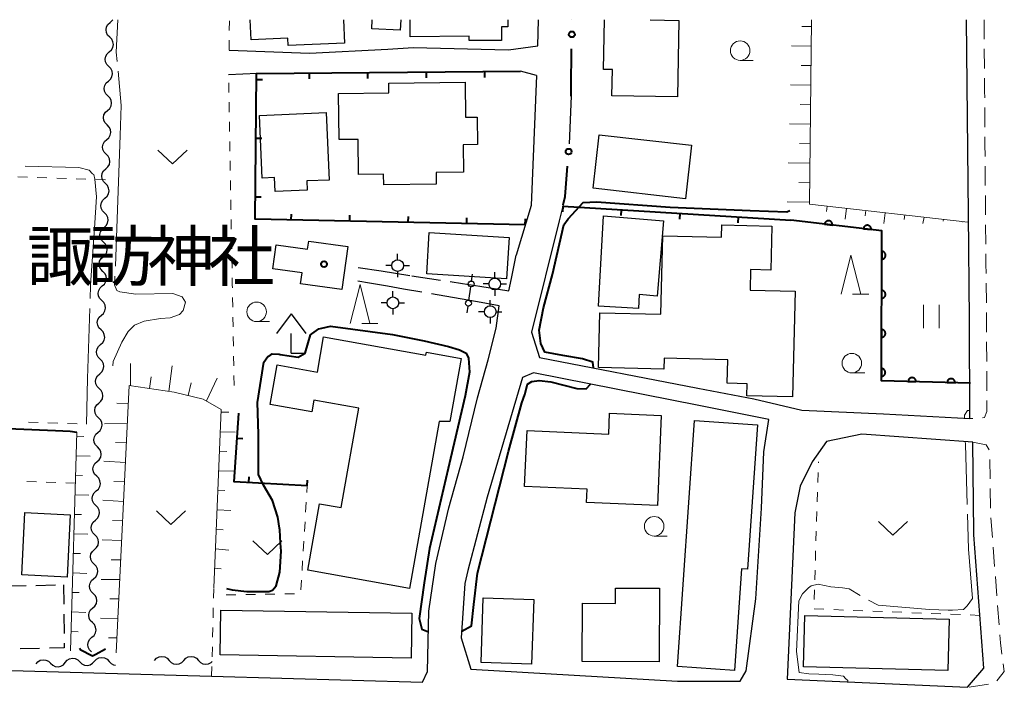
# Model space of a CAD drawing. Units: metres. Extents: x -70000 to -68000, y 33000 to 34500.
# Drawn here: x -69873 to -69746, y 34415 to 34500 of the extents above; entities that cross this region are included whole.
import ezdxf

# ---------------------------------------------------------------- set-up
doc = ezdxf.new("R2010")
doc.units = ezdxf.units.M
for name, color, linetype, lineweight in [('210100_道路縁(街区線)', 7, 'Continuous', 30), ('210600_庭園路等', 7, 'Continuous', 30), ('221300_歩道', 7, 'Continuous', 30), ('300100_普通建物', 7, 'Continuous', 30), ('300300_普通無壁舎', 7, 'Continuous', 30), ('420400_路傍祠', 7, 'Continuous', 30), ('420500_灯ろう', 7, 'Continuous', 30), ('420700_鳥居', 7, 'Continuous', 30), ('510200_細流', 7, 'Continuous', 30), ('610111_人工斜面(上)', 7, 'Continuous', 30), ('610199_人工斜面(ヒゲ)', 7, 'Continuous', 30), ('611100_コンクリート被覆(直落)', 7, 'Continuous', 30), ('613000_さく(未分類)', 7, 'Continuous', 30), ('614000_へい（未分類）', 7, 'Continuous', 40), ('630100_植生界', 7, 'Continuous', 30), ('631100_田', 7, 'Continuous', 13), ('631300_畑', 7, 'Continuous', 13), ('633100_広葉樹林', 7, 'Continuous', 13), ('633200_針葉樹林', 7, 'Continuous', 13), ('710100_等高線(計曲線)', 7, 'Continuous', 40), ('710300_等高線(補助曲線)', 7, 'Continuous', 13), ('813100_(注記)建物の名称', 7, 'Continuous', 40), ('819900_指示点', 7, 'Continuous', 40)]:
    doc.layers.add(name, color=color, linetype=linetype, lineweight=lineweight)
doc.styles.add('Style-Kanji', font='MS Gothic.ttf')

msp = doc.modelspace()

# ---------------------------------------------------------------- linework, layer by layer
at = {"layer": '210100_道路縁(街区線)', "linetype": 'Continuous', "lineweight": 30, "flags": 128}
for points in [[(-69933.86, 34500), (-69935.96, 34420.8), (-69935.52, 34418.43), (-69847.98, 34415.93), (-69820.96, 34415.16), (-69820.32, 34416.56), (-69820.14, 34424.25), (-69819.24, 34430.37), (-69817.58, 34437.51), (-69815.74, 34444.05), (-69813.91, 34451.58), (-69812.56, 34456.46), (-69811.5, 34460.49)], [(-69845.75, 34496.12), (-69835.43, 34495.71), (-69825.38, 34496.21), (-69822.15, 34496.44), (-69809.92, 34496.13), (-69806.19, 34496.64), (-69806.09, 34500)], [(-69785.66, 34452.82), (-69778.51, 34451.44), (-69772.32, 34450.02), (-69761.89, 34449.54), (-69750.81, 34448.92), (-69750.87, 34461.63), (-69751, 34475.1), (-69751.25, 34500)], [(-69806.35, 34492.87), (-69808.39, 34493.39), (-69842.16, 34493.12), (-69845.8, 34492.94)], [(-69806.35, 34492.87), (-69807.05, 34476.2), (-69808.94, 34469.85)], [(-69801.91, 34490.22), (-69802.15, 34484.11)], [(-69802.94, 34476.28), (-69803.43, 34474.23), (-69806.99, 34460.01), (-69805.95, 34456.76), (-69785.66, 34452.82)], [(-69809.56, 34466.85), (-69808.94, 34469.85)], [(-69809.88, 34465.3), (-69809.56, 34466.85)], [(-69811.5, 34460.49), (-69811.15, 34463.38)], [(-69785.56, 34450.6), (-69806.72, 34454.77), (-69808.14, 34454.19), (-69812.66, 34438.85), (-69815.14, 34429.49), (-69815.55, 34427.81), (-69815.98, 34420.85), (-69814.78, 34416.84), (-69788.29, 34415.29), (-69780.24, 34415.29), (-69779.47, 34416.61), (-69778.25, 34425.85), (-69777.53, 34437.45), (-69777.2, 34444.66), (-69776.58, 34448.83)], [(-69776.58, 34448.83), (-69785.56, 34450.6)], [(-69750.44, 34445.91), (-69764.66, 34446.92), (-69769.16, 34445.99), (-69771.03, 34443.39), (-69772.56, 34440.27), (-69773.25, 34436.85), (-69774.23, 34415.58), (-69751.12, 34414.52), (-69749.02, 34416.98), (-69750.28, 34434.02), (-69750.29, 34434.34)], [(-69750.29, 34434.34), (-69750.44, 34445.91)]]:
    msp.add_lwpolyline(points, dxfattribs=at)
at = {"layer": '210600_庭園路等', "linetype": 'Continuous', "lineweight": 30}
for p, q in [((-69829.2, 34468.28), (-69826.27, 34467.83)), ((-69826.27, 34467.83), (-69822.564, 34467.255)), ((-69822.34, 34467.22), (-69818.634, 34466.65)), ((-69827.76, 34466.28), (-69829.24, 34466.53)), ((-69825.46, 34465.87), (-69827.76, 34466.28)), ((-69823.39, 34465.51), (-69825.46, 34465.87)), ((-69821.047, 34465.104), (-69823.39, 34465.51)), ((-69817.398, 34466.46), (-69815.84, 34466.22)), ((-69815.84, 34466.22), (-69813.61, 34465.87)), ((-69813.61, 34465.87), (-69809.903, 34465.304)), ((-69816.12, 34464.25), (-69819.815, 34464.89)), ((-69813.91, 34463.86), (-69816.12, 34464.25)), ((-69811.15, 34463.38), (-69813.91, 34463.86))]:
    msp.add_line(p, q, dxfattribs=at)
at = {"layer": '221300_歩道', "linetype": 'Continuous', "lineweight": 13}
for p, q in [((-69748.98, 34500), (-69748.961, 34497.5)), ((-69748.951, 34496.25), (-69748.932, 34493.75)), ((-69748.898, 34488.75), (-69748.883, 34486.25)), ((-69748.848, 34481.25), (-69748.829, 34478.751)), ((-69748.787, 34473.751), (-69748.763, 34471.251)), ((-69748.713, 34466.251), (-69748.686, 34463.751)), ((-69748.658, 34458.751), (-69748.647, 34456.251)), ((-69748.642, 34455.001), (-69748.631, 34452.501)), ((-69750.422, 34448.947), (-69750.81, 34448.92)), ((-69748.262, 34443.703), (-69748.223, 34441.203)), ((-69748.203, 34439.953), (-69748.163, 34437.453)), ((-69748.118, 34436.205), (-69747.924, 34433.712)), ((-69747.826, 34432.466), (-69747.632, 34429.974)), ((-69747.536, 34428.727), (-69747.345, 34426.235)), ((-69747.25, 34424.988), (-69747.06, 34422.496)), ((-69748.409, 34414.913), (-69750.883, 34414.554))]:
    msp.add_line(p, q, dxfattribs=at)
at = {"layer": '221300_歩道', "linetype": 'Continuous', "lineweight": 13, "flags": 128}
for points in [[(-69748.923, 34492.5), (-69748.91, 34490.86), (-69748.905, 34490)], [(-69748.875, 34485), (-69748.87, 34484.08), (-69748.858, 34482.5)], [(-69748.819, 34477.501), (-69748.81, 34476.29), (-69748.798, 34475.001)], [(-69748.752, 34470.001), (-69748.74, 34468.71), (-69748.727, 34467.501)], [(-69748.676, 34462.501), (-69748.67, 34461.65), (-69748.663, 34460.001)], [(-69748.626, 34451.251), (-69748.62, 34449.83), (-69748.94, 34449.05), (-69749.175, 34449.034)], [(-69750.44, 34445.91), (-69748.7, 34445.57), (-69748.345, 34444.936)], [(-69746.967, 34421.249), (-69746.89, 34420.22), (-69746.693, 34418.765)], [(-69746.525, 34417.527), (-69746.39, 34416.53), (-69747.16, 34415.58), (-69747.33, 34415.368)]]:
    msp.add_lwpolyline(points, dxfattribs=at)
at = {"layer": '300100_普通建物', "linetype": 'Continuous', "lineweight": 30, "flags": 128}
for points in [[(-69831.07, 34500), (-69830.95, 34496.99), (-69838.16, 34496.71), (-69838.2, 34497.62), (-69842.93, 34497.43), (-69843.03, 34500)], [(-69823.74, 34500), (-69823.81, 34498.64), (-69827.45, 34498.82), (-69827.39, 34500)], [(-69810.04, 34500), (-69810.03, 34499.08), (-69810.83, 34499.07), (-69810.81, 34497.35), (-69814.97, 34497.32), (-69814.98, 34497.88), (-69822.52, 34497.82), (-69822.54, 34500)], [(-69791.78, 34500), (-69791.78, 34499.98), (-69788.11, 34499.91), (-69788.28, 34490.13), (-69796.68, 34490.27), (-69796.62, 34493.62), (-69797.75, 34493.64), (-69797.64, 34500)]]:
    msp.add_lwpolyline(points, dxfattribs=at)
for points in [[(-69831.71, 34490.55), (-69825.28, 34490.63), (-69825.29, 34491.89), (-69815.5, 34492.01), (-69815.44, 34487.5), (-69813.95, 34487.52), (-69813.9, 34484.03), (-69815.74, 34484), (-69815.69, 34480.5), (-69819.22, 34480.45), (-69819.2, 34478.94), (-69825.93, 34478.86), (-69825.95, 34480.24), (-69829.15, 34480.2), (-69829.21, 34484.68), (-69831.63, 34484.65)], [(-69841.86, 34487.75), (-69833.29, 34488.12), (-69832.92, 34479.47), (-69835.79, 34479.35), (-69835.74, 34478.18), (-69839.85, 34478.01), (-69839.92, 34479.8), (-69841.52, 34479.73)], [(-69797.76, 34474.87), (-69790.09, 34474.26), (-69790.88, 34464.58), (-69793.19, 34464.8), (-69793.29, 34463.04), (-69798.42, 34463.34)], [(-69798.42, 34455.45), (-69798.24, 34462.48), (-69790.42, 34462.28), (-69790.16, 34472.33), (-69782.62, 34472.14), (-69782.58, 34473.73), (-69776.18, 34473.56), (-69776.32, 34467.94), (-69778.9, 34468.01), (-69778.96, 34465.38), (-69773.18, 34465.23), (-69773.52, 34451.7), (-69779.38, 34451.85), (-69779.34, 34453.39), (-69781.9, 34453.45), (-69781.82, 34456.46), (-69789.99, 34456.66), (-69790.03, 34455.24)], [(-69839.69, 34471.18), (-69835.68, 34470.61), (-69835.54, 34471.65), (-69830.51, 34470.95), (-69831.28, 34465.45), (-69836.58, 34466.19), (-69836.39, 34467.57), (-69840.13, 34468.09)], [(-69818.8, 34448.55), (-69822.62, 34427.16), (-69835.67, 34429.51), (-69834.15, 34438.03), (-69831.38, 34437.54), (-69829.11, 34450.24), (-69834.89, 34451.28), (-69835.15, 34449.8), (-69840.48, 34450.75), (-69839.58, 34455.81), (-69834.43, 34454.89), (-69833.63, 34459.39), (-69820.51, 34457.04), (-69820.44, 34457.44), (-69816, 34456.64), (-69817.45, 34448.54)], [(-69807.87, 34440.24), (-69807.56, 34447.4), (-69797.09, 34446.95), (-69796.98, 34449.6), (-69790.36, 34449.32), (-69790.85, 34437.79), (-69799.92, 34438.18), (-69799.85, 34439.89)], [(-69788.26, 34417.18), (-69786.09, 34448.68), (-69778.01, 34448.12), (-69779.29, 34429.64), (-69780.09, 34429.7), (-69780.99, 34416.67)], [(-69790.64, 34417.76), (-69800.49, 34417.82), (-69800.44, 34425.28), (-69796.21, 34425.26), (-69796.2, 34427.23), (-69790.59, 34427.2)]]:
    msp.add_lwpolyline(points, close=True, dxfattribs=at)
at = {"layer": '300100_普通建物', "linetype": 'Continuous', "lineweight": 30}
for points in [[(-69798.3, 34485.27), (-69786.48, 34483.92), (-69787.26, 34477.06), (-69799.08, 34478.42)], [(-69820.1, 34472.74), (-69809.86, 34472.13), (-69810.17, 34466.84), (-69820.42, 34467.46)], [(-69866.11, 34436.59), (-69866.5, 34428.64), (-69872.3, 34428.93), (-69871.91, 34436.88)], [(-69813.17, 34425.96), (-69806.7, 34425.75), (-69806.97, 34417.47), (-69813.44, 34417.69)], [(-69846.81, 34424.41), (-69822.33, 34423.99), (-69822.42, 34418.27), (-69846.9, 34418.68)], [(-69753.63, 34416.67), (-69772.13, 34417.12), (-69771.97, 34423.71), (-69753.46, 34423.26)]]:
    msp.add_3dface(points, dxfattribs=at)
at = {"layer": '300300_普通無壁舎', "linetype": 'Continuous', "lineweight": 30}
for p, q in [((-69870.503, 34427.572), (-69868.003, 34427.627)), ((-69866.98, 34427.65), (-69866.943, 34425.15)), ((-69866.924, 34423.9), (-69866.887, 34421.401)), ((-69870.028, 34419.491), (-69872.527, 34419.429))]:
    msp.add_line(p, q, dxfattribs=at)
at = {"layer": '300300_普通無壁舎', "linetype": 'Continuous', "lineweight": 30, "flags": 128}
for points in [[(-69873.794, 34427), (-69873.75, 34427.5), (-69871.753, 34427.544)], [(-69866.869, 34420.151), (-69866.86, 34419.57), (-69868.779, 34419.522)]]:
    msp.add_lwpolyline(points, dxfattribs=at)
at = {"layer": '420400_路傍祠', "linetype": 'Continuous', "lineweight": 30}
for p, q in [((-69837.78, 34462.32), (-69839.656, 34459.82)), ((-69837.78, 34462.32), (-69835.906, 34459.82)), ((-69837.78, 34457.32), (-69836.03, 34457.32))]:
    msp.add_line(p, q, dxfattribs=at)
at = {"layer": '420400_路傍祠', "linetype": 'Continuous', "lineweight": 30, "flags": 128}
msp.add_lwpolyline([(-69837.78, 34457.32), (-69837.78, 34459.82)], dxfattribs=at)
at = {"layer": '420500_灯ろう', "linetype": 'Continuous', "lineweight": 30}
for p, q in [((-69824.14, 34469.27), (-69824.14, 34470.02)), ((-69824.89, 34468.52), (-69825.64, 34468.52)), ((-69823.39, 34468.52), (-69822.64, 34468.52)), ((-69824.14, 34467.77), (-69824.14, 34467.02)), ((-69811.69, 34466.91), (-69811.69, 34467.66)), ((-69812.44, 34466.16), (-69813.19, 34466.16)), ((-69811.69, 34465.41), (-69811.69, 34464.66)), ((-69810.94, 34466.16), (-69810.19, 34466.16)), ((-69824.75, 34464.5), (-69824.75, 34465.25)), ((-69812.27, 34463.36), (-69812.27, 34464.11)), ((-69825.5, 34463.75), (-69826.25, 34463.75)), ((-69824.75, 34463), (-69824.75, 34462.25)), ((-69824, 34463.75), (-69823.25, 34463.75)), ((-69813.02, 34462.61), (-69813.77, 34462.61)), ((-69812.27, 34461.86), (-69812.27, 34461.11)), ((-69811.52, 34462.61), (-69810.77, 34462.61))]:
    msp.add_line(p, q, dxfattribs=at)
for centre in [(-69824.14, 34468.52), (-69811.69, 34466.16), (-69824.75, 34463.75), (-69812.27, 34462.61)]:
    msp.add_circle(centre, 0.75, dxfattribs=at)
at = {"layer": '420700_鳥居', "linetype": 'Continuous', "lineweight": 30}
msp.add_line((-69815.015, 34464.064), (-69814.765, 34465.796), dxfattribs=at)
at = {"layer": '420700_鳥居', "linetype": 'Continuous', "lineweight": 30, "flags": 128}
for points in [[(-69814.66, 34466.539), (-69814.535, 34467.405)], [(-69815.245, 34462.455), (-69815.12, 34463.321)]]:
    msp.add_lwpolyline(points, dxfattribs=at)
at = {"layer": '420700_鳥居', "linetype": 'Continuous', "lineweight": 30}
for centre in [(-69814.712, 34466.167), (-69815.068, 34463.693)]:
    msp.add_circle(centre, 0.375, dxfattribs=at)
at = {"layer": '510200_細流', "linetype": 'Continuous', "lineweight": 30, "flags": 128}
for points in [[(-69861.046, 34497.765), (-69861.307, 34498.024), (-69861.469, 34498.353), (-69861.518, 34498.718), (-69861.447, 34499.078), (-69861.266, 34499.397), (-69860.991, 34499.64)], [(-69860.991, 34499.64), (-69860.715, 34499.883), (-69860.654, 34499.99)], [(-69861.102, 34495.891), (-69860.826, 34496.134), (-69860.645, 34496.453), (-69860.574, 34496.813), (-69860.623, 34497.178), (-69860.786, 34497.507), (-69861.046, 34497.765)], [(-69861.157, 34494.017), (-69861.417, 34494.276), (-69861.58, 34494.605), (-69861.629, 34494.969), (-69861.558, 34495.329), (-69861.377, 34495.648), (-69861.102, 34495.891)], [(-69861.212, 34492.143), (-69860.937, 34492.386), (-69860.756, 34492.705), (-69860.685, 34493.065), (-69860.734, 34493.429), (-69860.896, 34493.758), (-69861.157, 34494.017)], [(-69861.268, 34490.269), (-69861.528, 34490.527), (-69861.691, 34490.856), (-69861.74, 34491.221), (-69861.669, 34491.581), (-69861.488, 34491.9), (-69861.212, 34492.143)], [(-69861.323, 34488.395), (-69861.048, 34488.637), (-69860.866, 34488.956), (-69860.796, 34489.316), (-69860.845, 34489.681), (-69861.007, 34490.01), (-69861.268, 34490.269)], [(-69861.379, 34486.52), (-69861.639, 34486.779), (-69861.801, 34487.108), (-69861.851, 34487.473), (-69861.78, 34487.833), (-69861.599, 34488.152), (-69861.323, 34488.395)], [(-69861.434, 34484.646), (-69861.159, 34484.889), (-69860.977, 34485.208), (-69860.907, 34485.568), (-69860.956, 34485.933), (-69861.118, 34486.262), (-69861.379, 34486.52)], [(-69861.49, 34482.772), (-69861.75, 34483.031), (-69861.912, 34483.36), (-69861.962, 34483.724), (-69861.891, 34484.084), (-69861.709, 34484.403), (-69861.434, 34484.646)], [(-69861.545, 34480.898), (-69861.27, 34481.141), (-69861.088, 34481.46), (-69861.018, 34481.82), (-69861.067, 34482.184), (-69861.229, 34482.513), (-69861.49, 34482.772)], [(-69861.6, 34479.024), (-69861.861, 34479.282), (-69862.023, 34479.611), (-69862.072, 34479.976), (-69862.002, 34480.336), (-69861.82, 34480.655), (-69861.545, 34480.898)], [(-69861.656, 34477.149), (-69861.381, 34477.392), (-69861.199, 34477.711), (-69861.128, 34478.071), (-69861.178, 34478.436), (-69861.34, 34478.765), (-69861.6, 34479.024)], [(-69861.711, 34475.275), (-69861.972, 34475.534), (-69862.134, 34475.863), (-69862.183, 34476.228), (-69862.113, 34476.588), (-69861.931, 34476.906), (-69861.656, 34477.149)], [(-69861.767, 34473.401), (-69861.491, 34473.644), (-69861.31, 34473.963), (-69861.239, 34474.323), (-69861.288, 34474.687), (-69861.451, 34475.016), (-69861.711, 34475.275)], [(-69861.824, 34471.527), (-69862.084, 34471.786), (-69862.246, 34472.115), (-69862.295, 34472.48), (-69862.224, 34472.84), (-69862.042, 34473.158), (-69861.767, 34473.401)], [(-69861.88, 34469.653), (-69861.605, 34469.896), (-69861.423, 34470.214), (-69861.352, 34470.574), (-69861.401, 34470.939), (-69861.563, 34471.268), (-69861.824, 34471.527)], [(-69861.937, 34467.779), (-69862.198, 34468.038), (-69862.36, 34468.367), (-69862.409, 34468.731), (-69862.338, 34469.091), (-69862.156, 34469.41), (-69861.88, 34469.653)], [(-69861.994, 34465.905), (-69861.719, 34466.147), (-69861.537, 34466.466), (-69861.467, 34466.826), (-69861.516, 34467.191), (-69861.678, 34467.52), (-69861.939, 34467.779)], [(-69862.049, 34464.03), (-69862.31, 34464.289), (-69862.472, 34464.618), (-69862.521, 34464.983), (-69862.451, 34465.343), (-69862.269, 34465.662), (-69861.994, 34465.905)], [(-69862.105, 34462.156), (-69861.83, 34462.399), (-69861.648, 34462.718), (-69861.577, 34463.078), (-69861.627, 34463.443), (-69861.789, 34463.772), (-69862.049, 34464.03)], [(-69862.16, 34460.282), (-69862.421, 34460.541), (-69862.583, 34460.87), (-69862.632, 34461.234), (-69862.562, 34461.594), (-69862.38, 34461.913), (-69862.105, 34462.156)], [(-69862.216, 34458.408), (-69861.94, 34458.651), (-69861.759, 34458.97), (-69861.688, 34459.33), (-69861.738, 34459.694), (-69861.9, 34460.023), (-69862.16, 34460.282)], [(-69862.271, 34456.534), (-69862.532, 34456.792), (-69862.694, 34457.121), (-69862.743, 34457.486), (-69862.673, 34457.846), (-69862.491, 34458.165), (-69862.216, 34458.408)], [(-69862.327, 34454.659), (-69862.051, 34454.902), (-69861.87, 34455.221), (-69861.799, 34455.581), (-69861.848, 34455.946), (-69862.011, 34456.275), (-69862.271, 34456.534)], [(-69862.382, 34452.785), (-69862.643, 34453.044), (-69862.805, 34453.373), (-69862.854, 34453.738), (-69862.783, 34454.098), (-69862.602, 34454.416), (-69862.327, 34454.659)], [(-69862.438, 34450.911), (-69862.162, 34451.154), (-69861.981, 34451.473), (-69861.91, 34451.833), (-69861.959, 34452.197), (-69862.122, 34452.526), (-69862.382, 34452.785)], [(-69862.493, 34449.037), (-69862.753, 34449.296), (-69862.916, 34449.625), (-69862.965, 34449.989), (-69862.894, 34450.349), (-69862.713, 34450.668), (-69862.438, 34450.911)], [(-69862.548, 34447.163), (-69862.273, 34447.406), (-69862.092, 34447.724), (-69862.021, 34448.085), (-69862.07, 34448.449), (-69862.233, 34448.778), (-69862.493, 34449.037)], [(-69862.604, 34445.289), (-69862.864, 34445.547), (-69863.027, 34445.876), (-69863.076, 34446.241), (-69863.005, 34446.601), (-69862.824, 34446.92), (-69862.548, 34447.163)], [(-69862.659, 34443.414), (-69862.384, 34443.657), (-69862.202, 34443.976), (-69862.132, 34444.336), (-69862.181, 34444.701), (-69862.343, 34445.03), (-69862.604, 34445.289)], [(-69862.715, 34441.54), (-69862.975, 34441.799), (-69863.138, 34442.128), (-69863.187, 34442.493), (-69863.116, 34442.853), (-69862.935, 34443.171), (-69862.659, 34443.414)], [(-69862.77, 34439.666), (-69862.495, 34439.909), (-69862.313, 34440.228), (-69862.243, 34440.588), (-69862.292, 34440.952), (-69862.454, 34441.281), (-69862.715, 34441.54)], [(-69862.826, 34437.792), (-69863.086, 34438.051), (-69863.248, 34438.38), (-69863.298, 34438.744), (-69863.227, 34439.104), (-69863.045, 34439.423), (-69862.77, 34439.666)], [(-69862.881, 34435.918), (-69862.606, 34436.161), (-69862.424, 34436.479), (-69862.354, 34436.839), (-69862.403, 34437.204), (-69862.565, 34437.533), (-69862.826, 34437.792)], [(-69862.936, 34434.043), (-69863.197, 34434.302), (-69863.359, 34434.631), (-69863.409, 34434.996), (-69863.338, 34435.356), (-69863.156, 34435.675), (-69862.881, 34435.918)], [(-69862.992, 34432.169), (-69862.717, 34432.412), (-69862.535, 34432.731), (-69862.464, 34433.091), (-69862.514, 34433.456), (-69862.676, 34433.785), (-69862.936, 34434.043)], [(-69863.047, 34430.295), (-69863.308, 34430.554), (-69863.47, 34430.883), (-69863.519, 34431.247), (-69863.449, 34431.608), (-69863.267, 34431.926), (-69862.992, 34432.169)], [(-69863.103, 34428.421), (-69862.827, 34428.664), (-69862.646, 34428.983), (-69862.575, 34429.343), (-69862.625, 34429.707), (-69862.787, 34430.036), (-69863.047, 34430.295)], [(-69863.158, 34426.547), (-69863.419, 34426.806), (-69863.581, 34427.134), (-69863.63, 34427.499), (-69863.56, 34427.859), (-69863.378, 34428.178), (-69863.103, 34428.421)], [(-69863.214, 34424.673), (-69862.938, 34424.916), (-69862.757, 34425.234), (-69862.686, 34425.594), (-69862.735, 34425.959), (-69862.898, 34426.288), (-69863.158, 34426.547)], [(-69863.269, 34422.798), (-69863.53, 34423.057), (-69863.692, 34423.386), (-69863.741, 34423.751), (-69863.67, 34424.111), (-69863.489, 34424.43), (-69863.214, 34424.673)], [(-69863.325, 34420.924), (-69863.049, 34421.167), (-69862.868, 34421.486), (-69862.797, 34421.846), (-69862.846, 34422.211), (-69863.009, 34422.54), (-69863.269, 34422.798)], [(-69863.38, 34419.05), (-69863.64, 34419.309), (-69863.803, 34419.638), (-69863.852, 34420.002), (-69863.781, 34420.362), (-69863.6, 34420.681), (-69863.325, 34420.924)], [(-69870.49, 34417.51), (-69870.252, 34417.79), (-69869.937, 34417.977), (-69869.577, 34418.055), (-69869.213, 34418.013), (-69868.881, 34417.857), (-69868.617, 34417.601)], [(-69868.617, 34417.601), (-69868.353, 34417.346), (-69868.021, 34417.19), (-69867.657, 34417.148), (-69867.297, 34417.225), (-69866.982, 34417.413), (-69866.744, 34417.693)], [(-69866.744, 34417.693), (-69866.507, 34417.973), (-69866.192, 34418.16), (-69865.832, 34418.238), (-69865.467, 34418.196), (-69865.135, 34418.04), (-69864.872, 34417.784)], [(-69864.872, 34417.784), (-69864.608, 34417.529), (-69864.276, 34417.373), (-69863.911, 34417.33), (-69863.552, 34417.408), (-69863.237, 34417.596), (-69862.999, 34417.875)], [(-69862.999, 34417.868), (-69862.744, 34418.133), (-69862.418, 34418.3), (-69862.054, 34418.355), (-69861.693, 34418.29), (-69861.371, 34418.113), (-69861.124, 34417.842)], [(-69861.124, 34417.842), (-69860.877, 34417.57), (-69860.555, 34417.394), (-69860.287, 34417.345)], [(-69855.3, 34417.97), (-69855.049, 34418.238), (-69854.725, 34418.41), (-69854.362, 34418.47), (-69854, 34418.41), (-69853.676, 34418.238), (-69853.425, 34417.97)], [(-69853.425, 34417.97), (-69853.174, 34417.702), (-69852.85, 34417.53), (-69852.488, 34417.47), (-69852.125, 34417.53), (-69851.801, 34417.702), (-69851.55, 34417.97)], [(-69851.55, 34417.97), (-69851.299, 34418.238), (-69850.975, 34418.41), (-69850.612, 34418.47), (-69850.25, 34418.41), (-69849.926, 34418.238), (-69849.675, 34417.97)], [(-69849.675, 34417.97), (-69849.424, 34417.702), (-69849.1, 34417.53), (-69848.738, 34417.47), (-69848.375, 34417.53), (-69848.051, 34417.702), (-69847.93, 34417.831)]]:
    msp.add_lwpolyline(points, dxfattribs=at)
at = {"layer": '610111_人工斜面(上)', "linetype": 'Continuous', "lineweight": 13, "flags": 128}
for points in [[(-69771.08, 34500), (-69771.36, 34476.4), (-69751.06, 34474.09)], [(-69847.7, 34427.26), (-69846.77, 34450.07), (-69849.05, 34451.43), (-69852.8, 34452.31), (-69858.53, 34453.18), (-69860.22, 34418.94)], [(-69866.06, 34419.17), (-69865.24, 34447.19)]]:
    msp.add_lwpolyline(points, dxfattribs=at)
at = {"layer": '610199_人工斜面(ヒゲ)', "linetype": 'Continuous', "lineweight": 13, "flags": 128}
for points in [[(-69771.09, 34499.12), (-69772.34, 34499.14)], [(-69771.12, 34496.62), (-69773.65, 34496.65)], [(-69771.15, 34494.12), (-69772.44, 34494.14)], [(-69771.18, 34491.62), (-69773.8, 34491.65)], [(-69771.21, 34489.12), (-69772.54, 34489.14)], [(-69771.24, 34486.62), (-69773.94, 34486.66)], [(-69771.27, 34484.12), (-69772.64, 34484.14)], [(-69771.3, 34481.62), (-69774.08, 34481.66)], [(-69771.33, 34479.12), (-69772.74, 34479.14)], [(-69771.36, 34476.62), (-69774.22, 34476.66)], [(-69769.1, 34476.14), (-69769.18, 34475.45)], [(-69766.62, 34475.86), (-69766.77, 34474.47)], [(-69764.13, 34475.58), (-69764.21, 34474.88)], [(-69761.65, 34475.29), (-69761.81, 34473.89)], [(-69759.16, 34475.01), (-69759.23, 34474.43)], [(-69756.68, 34474.73), (-69756.82, 34473.92)], [(-69754.2, 34474.45), (-69754.22, 34474.22)], [(-69751.71, 34474.16), (-69751.72, 34474.07)], [(-69858.4, 34453.16), (-69858.38, 34455.96)], [(-69853.45, 34452.41), (-69853.06, 34455.66)], [(-69855.93, 34452.78), (-69855.75, 34454.29)], [(-69848.63, 34451.18), (-69847.29, 34454.1)], [(-69851.01, 34451.89), (-69850.61, 34453.5)], [(-69858.64, 34450.81), (-69860.15, 34450.91)], [(-69846.78, 34449.74), (-69845.79, 34449.75)], [(-69858.77, 34448.31), (-69861.71, 34448.25)], [(-69865.25, 34446.66), (-69864.38, 34446.63)], [(-69846.89, 34447.24), (-69844.95, 34447.19)], [(-69858.89, 34445.82), (-69860.32, 34445.88)], [(-69865.33, 34444.16), (-69863.57, 34444.1)], [(-69846.99, 34444.74), (-69846.04, 34444.71)], [(-69859.01, 34443.32), (-69861.81, 34443.47)], [(-69865.4, 34441.66), (-69864.52, 34441.63)], [(-69847.09, 34442.25), (-69845.23, 34442.19)], [(-69859.14, 34440.82), (-69860.5, 34440.89)], [(-69865.47, 34439.16), (-69863.7, 34439.11)], [(-69847.19, 34439.75), (-69846.28, 34439.72)], [(-69859.26, 34438.33), (-69861.91, 34438.46)], [(-69865.55, 34436.66), (-69864.66, 34436.63)], [(-69847.29, 34437.25), (-69845.51, 34437.16)], [(-69859.38, 34435.83), (-69860.67, 34435.88)], [(-69865.62, 34434.16), (-69863.84, 34434.11)], [(-69847.39, 34434.75), (-69846.52, 34434.68)], [(-69859.51, 34433.33), (-69862.02, 34433.4)], [(-69865.69, 34431.66), (-69864.8, 34431.64)], [(-69847.5, 34432.25), (-69845.79, 34432.08)], [(-69859.63, 34430.84), (-69860.85, 34430.85)], [(-69865.77, 34429.16), (-69863.97, 34429.11)], [(-69847.6, 34429.76), (-69846.76, 34429.67)], [(-69859.75, 34428.34), (-69862.12, 34428.34)], [(-69865.84, 34426.66), (-69864.94, 34426.64)], [(-69859.88, 34425.84), (-69861.02, 34425.84)], [(-69865.92, 34424.17), (-69864.1, 34424.11)], [(-69860, 34423.34), (-69862.22, 34423.35)], [(-69865.99, 34421.67), (-69865.08, 34421.64)], [(-69860.12, 34420.85), (-69861.2, 34420.85)]]:
    msp.add_lwpolyline(points, dxfattribs=at)
at = {"layer": '611100_コンクリート被覆(直落)', "linetype": 'Continuous', "lineweight": 40, "flags": 128}
msp.add_lwpolyline([(-69750.71, 34453.47), (-69762.14, 34453.77), (-69762.09, 34472.96), (-69773.75, 34474.33)], dxfattribs=at)
for points in [[(-69769.416, 34473.821), (-69768.422, 34473.704), (-69768.419, 34473.748), (-69768.42, 34473.791), (-69768.424, 34473.834), (-69768.432, 34473.877), (-69768.444, 34473.919), (-69768.46, 34473.96), (-69768.478, 34474), (-69768.501, 34474.036), (-69768.526, 34474.073), (-69768.556, 34474.105), (-69768.586, 34474.136), (-69768.62, 34474.163), (-69768.657, 34474.188), (-69768.694, 34474.209), (-69768.735, 34474.227), (-69768.775, 34474.241), (-69768.817, 34474.252), (-69768.861, 34474.259), (-69768.905, 34474.262), (-69768.948, 34474.261), (-69768.991, 34474.257), (-69769.034, 34474.249), (-69769.076, 34474.237), (-69769.117, 34474.222), (-69769.156, 34474.203), (-69769.193, 34474.18), (-69769.229, 34474.155), (-69769.262, 34474.126), (-69769.293, 34474.095), (-69769.32, 34474.061), (-69769.344, 34474.025), (-69769.366, 34473.987), (-69769.384, 34473.947), (-69769.398, 34473.906), (-69769.408, 34473.864)], [(-69764.45, 34473.237), (-69763.457, 34473.121), (-69763.453, 34473.165), (-69763.454, 34473.208), (-69763.458, 34473.251), (-69763.466, 34473.294), (-69763.479, 34473.336), (-69763.494, 34473.377), (-69763.512, 34473.416), (-69763.535, 34473.453), (-69763.56, 34473.489), (-69763.59, 34473.522), (-69763.62, 34473.553), (-69763.654, 34473.58), (-69763.691, 34473.604), (-69763.729, 34473.626), (-69763.769, 34473.644), (-69763.809, 34473.657), (-69763.851, 34473.668), (-69763.895, 34473.675), (-69763.939, 34473.679), (-69763.982, 34473.678), (-69764.025, 34473.674), (-69764.068, 34473.666), (-69764.11, 34473.653), (-69764.151, 34473.638), (-69764.19, 34473.62), (-69764.227, 34473.597), (-69764.263, 34473.572), (-69764.296, 34473.542), (-69764.327, 34473.512), (-69764.354, 34473.478), (-69764.378, 34473.441), (-69764.4, 34473.404), (-69764.418, 34473.363), (-69764.432, 34473.323), (-69764.443, 34473.281)], [(-69762.097, 34470.336), (-69762.099, 34469.336), (-69762.055, 34469.338), (-69762.012, 34469.344), (-69761.97, 34469.353), (-69761.928, 34469.366), (-69761.888, 34469.382), (-69761.849, 34469.402), (-69761.812, 34469.425), (-69761.778, 34469.452), (-69761.745, 34469.481), (-69761.716, 34469.514), (-69761.689, 34469.548), (-69761.666, 34469.585), (-69761.646, 34469.624), (-69761.629, 34469.664), (-69761.615, 34469.706), (-69761.606, 34469.748), (-69761.6, 34469.791), (-69761.598, 34469.835), (-69761.6, 34469.879), (-69761.606, 34469.922), (-69761.615, 34469.964), (-69761.628, 34470.006), (-69761.645, 34470.046), (-69761.664, 34470.085), (-69761.687, 34470.122), (-69761.714, 34470.156), (-69761.743, 34470.189), (-69761.776, 34470.218), (-69761.81, 34470.245), (-69761.847, 34470.268), (-69761.886, 34470.288), (-69761.926, 34470.306), (-69761.968, 34470.319), (-69762.01, 34470.328), (-69762.053, 34470.334)], [(-69762.11, 34465.336), (-69762.112, 34464.336), (-69762.068, 34464.338), (-69762.025, 34464.344), (-69761.983, 34464.353), (-69761.941, 34464.366), (-69761.901, 34464.382), (-69761.862, 34464.402), (-69761.825, 34464.425), (-69761.791, 34464.452), (-69761.758, 34464.481), (-69761.729, 34464.514), (-69761.702, 34464.548), (-69761.679, 34464.585), (-69761.659, 34464.624), (-69761.642, 34464.664), (-69761.629, 34464.706), (-69761.619, 34464.748), (-69761.613, 34464.791), (-69761.611, 34464.835), (-69761.613, 34464.879), (-69761.619, 34464.922), (-69761.628, 34464.964), (-69761.641, 34465.006), (-69761.658, 34465.046), (-69761.678, 34465.085), (-69761.7, 34465.122), (-69761.727, 34465.156), (-69761.756, 34465.189), (-69761.789, 34465.218), (-69761.823, 34465.245), (-69761.86, 34465.268), (-69761.899, 34465.288), (-69761.939, 34465.306), (-69761.981, 34465.319), (-69762.023, 34465.328), (-69762.066, 34465.334)], [(-69762.123, 34460.336), (-69762.125, 34459.336), (-69762.081, 34459.338), (-69762.038, 34459.344), (-69761.996, 34459.353), (-69761.954, 34459.366), (-69761.914, 34459.382), (-69761.875, 34459.402), (-69761.838, 34459.425), (-69761.804, 34459.452), (-69761.771, 34459.481), (-69761.742, 34459.514), (-69761.715, 34459.548), (-69761.692, 34459.585), (-69761.672, 34459.624), (-69761.655, 34459.664), (-69761.642, 34459.706), (-69761.632, 34459.748), (-69761.626, 34459.791), (-69761.624, 34459.835), (-69761.626, 34459.879), (-69761.632, 34459.922), (-69761.641, 34459.964), (-69761.654, 34460.006), (-69761.671, 34460.046), (-69761.691, 34460.085), (-69761.713, 34460.122), (-69761.74, 34460.156), (-69761.769, 34460.189), (-69761.802, 34460.218), (-69761.836, 34460.245), (-69761.873, 34460.268), (-69761.912, 34460.288), (-69761.952, 34460.306), (-69761.994, 34460.319), (-69762.036, 34460.328), (-69762.079, 34460.334)], [(-69762.136, 34455.336), (-69762.139, 34454.336), (-69762.095, 34454.338), (-69762.052, 34454.344), (-69762.009, 34454.353), (-69761.967, 34454.366), (-69761.927, 34454.383), (-69761.888, 34454.402), (-69761.851, 34454.425), (-69761.817, 34454.452), (-69761.784, 34454.481), (-69761.755, 34454.514), (-69761.728, 34454.548), (-69761.705, 34454.585), (-69761.685, 34454.624), (-69761.668, 34454.664), (-69761.655, 34454.706), (-69761.645, 34454.748), (-69761.639, 34454.791), (-69761.637, 34454.835), (-69761.639, 34454.879), (-69761.645, 34454.922), (-69761.654, 34454.964), (-69761.667, 34455.006), (-69761.684, 34455.046), (-69761.704, 34455.085), (-69761.726, 34455.122), (-69761.753, 34455.156), (-69761.782, 34455.189), (-69761.815, 34455.218), (-69761.849, 34455.245), (-69761.886, 34455.268), (-69761.925, 34455.289), (-69761.965, 34455.306), (-69762.007, 34455.319), (-69762.049, 34455.328), (-69762.092, 34455.334)], [(-69758.707, 34453.68), (-69757.708, 34453.654), (-69757.708, 34453.698), (-69757.713, 34453.741), (-69757.721, 34453.783), (-69757.733, 34453.825), (-69757.749, 34453.866), (-69757.768, 34453.905), (-69757.79, 34453.943), (-69757.816, 34453.978), (-69757.844, 34454.011), (-69757.876, 34454.041), (-69757.91, 34454.069), (-69757.946, 34454.093), (-69757.985, 34454.114), (-69758.024, 34454.132), (-69758.066, 34454.146), (-69758.108, 34454.156), (-69758.15, 34454.163), (-69758.194, 34454.167), (-69758.238, 34454.166), (-69758.281, 34454.161), (-69758.324, 34454.153), (-69758.366, 34454.141), (-69758.406, 34454.125), (-69758.446, 34454.106), (-69758.484, 34454.084), (-69758.518, 34454.058), (-69758.552, 34454.03), (-69758.582, 34453.998), (-69758.61, 34453.964), (-69758.634, 34453.928), (-69758.655, 34453.89), (-69758.673, 34453.85), (-69758.687, 34453.808), (-69758.697, 34453.767), (-69758.704, 34453.724)], [(-69753.709, 34453.549), (-69752.709, 34453.522), (-69752.71, 34453.567), (-69752.715, 34453.61), (-69752.723, 34453.652), (-69752.735, 34453.694), (-69752.751, 34453.735), (-69752.77, 34453.774), (-69752.792, 34453.812), (-69752.818, 34453.846), (-69752.846, 34453.88), (-69752.878, 34453.91), (-69752.911, 34453.938), (-69752.948, 34453.962), (-69752.986, 34453.983), (-69753.026, 34454.001), (-69753.068, 34454.015), (-69753.109, 34454.025), (-69753.152, 34454.032), (-69753.196, 34454.035), (-69753.24, 34454.035), (-69753.283, 34454.03), (-69753.325, 34454.022), (-69753.368, 34454.01), (-69753.408, 34453.994), (-69753.448, 34453.975), (-69753.485, 34453.953), (-69753.52, 34453.927), (-69753.554, 34453.899), (-69753.584, 34453.867), (-69753.611, 34453.833), (-69753.635, 34453.797), (-69753.656, 34453.758), (-69753.674, 34453.719), (-69753.689, 34453.677), (-69753.699, 34453.635), (-69753.706, 34453.593)]]:
    msp.add_lwpolyline(points, close=True, dxfattribs=at)
at = {"layer": '613000_さく(未分類)', "linetype": 'Continuous', "lineweight": 40}
for p, q in [((-69801.8, 34499.999), (-69801.8, 34500)), ((-69801.9, 34491.25), (-69801.843, 34496.25)), ((-69801.91, 34490.22), (-69801.9, 34491.18))]:
    msp.add_line(p, q, dxfattribs=at)
at = {"layer": '613000_さく(未分類)', "linetype": 'Continuous', "lineweight": 40, "flags": 128}
msp.add_lwpolyline([(-69802.94, 34476.28), (-69802.69, 34477.35), (-69802.379, 34481.239)], dxfattribs=at)
at = {"layer": '613000_さく(未分類)', "linetype": 'Continuous', "lineweight": 40}
for centre in [(-69801.821, 34498.125), (-69802.23, 34483.108)]:
    msp.add_circle(centre, 0.375, dxfattribs=at)
at = {"layer": '614000_へい（未分類）', "linetype": 'Continuous', "lineweight": 40}
for p, q in [((-69835.499, 34493.166), (-69835.493, 34492.416)), ((-69827.999, 34493.228), (-69827.993, 34492.478)), ((-69820.499, 34493.29), (-69820.493, 34492.54)), ((-69813, 34493.352), (-69812.993, 34492.602)), ((-69842.228, 34492.331), (-69841.478, 34492.324)), ((-69842.304, 34484.832), (-69841.554, 34484.824)), ((-69842.381, 34477.332), (-69841.631, 34477.325)), ((-69802.96, 34476.13), (-69803.006, 34475.381)), ((-69802.96, 34476.13), (-69773.75, 34474.33)), ((-69795.474, 34475.669), (-69795.52, 34474.92)), ((-69837.773, 34474.372), (-69837.758, 34475.122)), ((-69830.275, 34474.214), (-69830.259, 34474.964)), ((-69822.777, 34474.056), (-69822.761, 34474.806)), ((-69815.278, 34473.898), (-69815.263, 34474.648)), ((-69807.78, 34473.74), (-69807.764, 34474.49)), ((-69787.988, 34475.207), (-69788.035, 34474.459)), ((-69780.503, 34474.746), (-69780.549, 34473.998)), ((-69844.716, 34446.431), (-69843.968, 34446.378)), ((-69843.218, 34440.731), (-69843.174, 34441.48)), ((-69835.73, 34440.3), (-69835.687, 34441.049))]:
    msp.add_line(p, q, dxfattribs=at)
at = {"layer": '614000_へい（未分類）', "linetype": 'Continuous', "lineweight": 40, "flags": 128}
for points in [[(-69807.78, 34473.74), (-69842.41, 34474.47), (-69842.22, 34493.11), (-69808.39, 34493.39)], [(-69835.73, 34440.3), (-69845.11, 34440.84), (-69844.49, 34449.63)]]:
    msp.add_lwpolyline(points, dxfattribs=at)
at = {"layer": '630100_植生界', "linetype": 'Continuous', "lineweight": 13}
for p, q in [((-69845.718, 34498.62), (-69845.702, 34499.87)), ((-69845.75, 34496.12), (-69845.734, 34497.37)), ((-69845.761, 34490.674), (-69845.782, 34491.924)), ((-69845.718, 34488.175), (-69845.739, 34489.425)), ((-69845.674, 34485.675), (-69845.696, 34486.925)), ((-69845.631, 34483.175), (-69845.653, 34484.425)), ((-69845.588, 34480.676), (-69845.609, 34481.926)), ((-69871.584, 34479.829), (-69872.833, 34479.873)), ((-69869.085, 34479.742), (-69870.335, 34479.785)), ((-69866.587, 34479.655), (-69867.836, 34479.698)), ((-69864.088, 34479.567), (-69865.338, 34479.611)), ((-69861.59, 34479.48), (-69862.839, 34479.524)), ((-69845.545, 34478.176), (-69845.566, 34479.426)), ((-69845.501, 34475.677), (-69845.523, 34476.926)), ((-69845.413, 34470.677), (-69845.436, 34471.927)), ((-69845.368, 34468.178), (-69845.391, 34469.428)), ((-69845.281, 34463.179), (-69845.302, 34464.428)), ((-69845.238, 34460.679), (-69845.26, 34461.929)), ((-69845.196, 34458.179), (-69845.217, 34459.429)), ((-69845.153, 34455.68), (-69845.174, 34456.929)), ((-69845.11, 34453.18), (-69845.131, 34454.43)), ((-69871.459, 34448.488), (-69870.21, 34448.441)), ((-69868.961, 34448.394), (-69867.712, 34448.347)), ((-69866.463, 34448.3), (-69865.214, 34448.253)), ((-69770.215, 34443.255), (-69770.21, 34443.4)), ((-69770.293, 34440.756), (-69770.254, 34442.005)), ((-69870.428, 34440.823), (-69871.677, 34440.861)), ((-69867.929, 34440.746), (-69869.178, 34440.785)), ((-69865.43, 34440.67), (-69866.679, 34440.708)), ((-69835.782, 34439.454), (-69835.73, 34440.3)), ((-69770.371, 34438.257), (-69770.332, 34439.506)), ((-69835.936, 34436.959), (-69835.859, 34438.206)), ((-69770.449, 34435.758), (-69770.41, 34437.008)), ((-69836.09, 34434.463), (-69836.013, 34435.711)), ((-69770.528, 34433.26), (-69770.488, 34434.509)), ((-69836.244, 34431.968), (-69836.167, 34433.216)), ((-69770.606, 34430.761), (-69770.567, 34432.01)), ((-69836.397, 34429.473), (-69836.32, 34430.72)), ((-69770.684, 34428.262), (-69770.645, 34429.511)), ((-69836.551, 34426.978), (-69836.474, 34428.225)), ((-69847.733, 34425.927), (-69847.702, 34427.177)), ((-69846.11, 34426.34), (-69844.86, 34426.362)), ((-69843.61, 34426.385), (-69842.361, 34426.407)), ((-69841.111, 34426.429), (-69839.861, 34426.451)), ((-69838.611, 34426.474), (-69837.361, 34426.496)), ((-69770.762, 34425.763), (-69770.723, 34427.013)), ((-69847.795, 34423.428), (-69847.764, 34424.677)), ((-69769.505, 34424.509), (-69770.754, 34424.558)), ((-69767.007, 34424.412), (-69768.256, 34424.461)), ((-69764.509, 34424.315), (-69765.758, 34424.363)), ((-69762.011, 34424.217), (-69763.26, 34424.266)), ((-69759.512, 34424.12), (-69760.761, 34424.168)), ((-69757.014, 34424.022), (-69758.263, 34424.071)), ((-69754.516, 34423.925), (-69755.765, 34423.974)), ((-69752.018, 34423.827), (-69753.267, 34423.876)), ((-69749.52, 34423.73), (-69750.769, 34423.779)), ((-69847.857, 34420.928), (-69847.826, 34422.178)), ((-69847.919, 34418.429), (-69847.888, 34419.679)), ((-69847.98, 34415.93), (-69847.949, 34417.18))]:
    msp.add_line(p, q, dxfattribs=at)
at = {"layer": '630100_植生界', "linetype": 'Continuous', "lineweight": 13, "flags": 128}
for points in [[(-69845.458, 34473.177), (-69845.46, 34473.29), (-69845.48, 34474.427)], [(-69845.324, 34465.678), (-69845.33, 34466.04), (-69845.346, 34466.928)]]:
    msp.add_lwpolyline(points, dxfattribs=at)
at = {"layer": '631100_田', "linetype": 'Continuous', "lineweight": 13}
for p, q in [((-69756.73, 34460.51), (-69756.73, 34463.51)), ((-69754.73, 34460.51), (-69754.73, 34463.51))]:
    msp.add_line(p, q, dxfattribs=at)
at = {"layer": '631300_畑', "linetype": 'Continuous', "lineweight": 13, "flags": 128}
for points in [[(-69854.865, 34483.285), (-69852.99, 34481.535), (-69851.115, 34483.285)], [(-69855.065, 34437.115), (-69853.19, 34435.365), (-69851.315, 34437.115)], [(-69762.535, 34435.755), (-69760.66, 34434.005), (-69758.785, 34435.755)], [(-69842.715, 34433.275), (-69840.84, 34431.525), (-69838.965, 34433.275)]]:
    msp.add_lwpolyline(points, dxfattribs=at)
at = {"layer": '633100_広葉樹林', "linetype": 'Continuous', "lineweight": 13}
for p, q in [((-69780.24, 34494.79), (-69778.573, 34494.79)), ((-69842.22, 34461.35), (-69840.553, 34461.35)), ((-69765.93, 34454.77), (-69764.263, 34454.77)), ((-69791.26, 34433.89), (-69789.593, 34433.89))]:
    msp.add_line(p, q, dxfattribs=at)
for centre in [(-69780.24, 34496.04), (-69842.22, 34462.6), (-69765.93, 34456.02), (-69791.26, 34435.14)]:
    msp.add_circle(centre, 1.25, dxfattribs=at)
at = {"layer": '633200_針葉樹林', "linetype": 'Continuous', "lineweight": 13}
for p, q in [((-69765.832, 34464.87), (-69763.748, 34464.87)), ((-69828.752, 34461.09), (-69826.668, 34461.09))]:
    msp.add_line(p, q, dxfattribs=at)
at = {"layer": '633200_針葉樹林', "linetype": 'Continuous', "lineweight": 13, "flags": 128}
for points in [[(-69767.29, 34464.87), (-69766.04, 34469.87), (-69764.79, 34464.87)], [(-69830.21, 34461.09), (-69828.96, 34466.09), (-69827.71, 34461.09)]]:
    msp.add_lwpolyline(points, dxfattribs=at)
at = {"layer": '710100_等高線(計曲線)', "linetype": 'Continuous', "lineweight": 40, "elevation": 10, "flags": 128}
for points in [[(-69799.05, 34455.42), (-69799.11, 34456.13), (-69800.46, 34456.56), (-69802.96, 34456.99), (-69805.28, 34457.42), (-69805.77, 34458.52), (-69806.01, 34460.23), (-69805.46, 34463.09), (-69804.3, 34467.36), (-69802.83, 34473.74), (-69802.29, 34474.51), (-69800.37, 34476.58), (-69798.66, 34476.68), (-69789.21, 34475.98), (-69784.08, 34475.78), (-69778.95, 34475.57), (-69774.26, 34475.41), (-69773.89, 34475.55)], [(-69835.6, 34458.61), (-69835.29, 34459.67), (-69835.15, 34459.77), (-69834.26, 34460.4), (-69833.87, 34460.51), (-69832.76, 34460.78), (-69824.78, 34459.71), (-69820.73, 34458.89), (-69817.64, 34458.15), (-69816.21, 34457.74), (-69815.35, 34457.32), (-69815.07, 34456.68), (-69814.95, 34454.85), (-69815.49, 34451.84), (-69817.38, 34443.81), (-69820.07, 34432.28), (-69820.76, 34427.88), (-69821.38, 34423.33), (-69821.03, 34421.98), (-69820.2, 34421.64)], [(-69846.06, 34427.18), (-69845.36, 34426.99), (-69843.48, 34426.8), (-69840.63, 34426.8), (-69840.19, 34426.94), (-69839.73, 34427.53), (-69839.24, 34429.28), (-69839.08, 34431.94), (-69839.14, 34432.97), (-69839.24, 34434.7), (-69839.28, 34434.91), (-69839.51, 34436.31), (-69840.18, 34438.45), (-69841.32, 34440.38), (-69841.98, 34441.77), (-69841.98, 34446.93), (-69842.11, 34450.99), (-69841.3, 34456.16), (-69840.77, 34456.89), (-69840.4, 34457.1), (-69840.23, 34457.2), (-69839.31, 34457.16), (-69839.18, 34457.14), (-69836.91, 34456.81), (-69835.99, 34457.31), (-69835.6, 34458.61)], [(-69935.01, 34456.56), (-69934.7, 34456.44), (-69934.45, 34456.25), (-69934.04, 34455.26), (-69934.97, 34422.9), (-69935.03, 34421.37), (-69934.51, 34419.5), (-69900.93, 34418.44), (-69899.9, 34418.33), (-69898.31, 34418.33), (-69897.87, 34418.86), (-69898.12, 34424.25), (-69898.03, 34429.55), (-69898.03, 34443.53), (-69898.03, 34445.82), (-69897.95, 34446.66), (-69897.7, 34447.67), (-69896.52, 34448.6), (-69868.01, 34447.42), (-69866.12, 34447.3), (-69865.24, 34447.17)], [(-69815.92, 34421.71), (-69814.69, 34422.41), (-69814.38, 34425.1), (-69813.89, 34429.12), (-69809.92, 34444.7), (-69808.21, 34450.96), (-69807.84, 34452), (-69807.48, 34453.35), (-69806.93, 34453.68), (-69806.01, 34453.8), (-69804.49, 34453.62), (-69801.19, 34452.79), (-69799.97, 34452.73), (-69799.44, 34453.33)], [(-69864.91, 34419.55), (-69864.85, 34419.36), (-69863.24, 34418.55), (-69862.83, 34418.78), (-69861.58, 34419.44)]]:
    msp.add_lwpolyline(points, dxfattribs=at)
at = {"layer": '710300_等高線(補助曲線)', "linetype": 'Continuous', "lineweight": 13, "flags": 128}
for points, elevation in [([(-69860.092, 34494.636), (-69860.2, 34495.84), (-69860.02, 34500)], 9), ([(-69860.321, 34468.422), (-69860.14, 34473.29), (-69859.7, 34485.19), (-69859.59, 34489.03), (-69859.981, 34493.391)], 9), ([(-69871.876, 34481.266), (-69865.02, 34481.09), (-69863.67, 34480.72), (-69863.24, 34480.25), (-69863.09, 34480.17), (-69862.96, 34479.57), (-69862.74, 34477.33), (-69863.01, 34473.29), (-69863.49, 34466.04), (-69863.5, 34465.93), (-69863.554, 34464.286)], 9), ([(-69860.63, 34455.68), (-69860.59, 34456.22), (-69859.49, 34458.69), (-69858.69, 34460.08), (-69857.88, 34460.87), (-69856.64, 34461.4), (-69854.54, 34461.74), (-69853.29, 34461.82), (-69852.11, 34462.24), (-69851.61, 34462.75), (-69851.35, 34463.84), (-69851.77, 34464.52), (-69852.95, 34464.94), (-69857.68, 34464.84), (-69859.75, 34465.15), (-69860.13, 34465.31), (-69860.41, 34466.04), (-69860.368, 34467.173)], 9), ([(-69863.595, 34463.037), (-69863.89, 34454.08), (-69864.03, 34448.21)], 9), ([(-69751.48, 34448.96), (-69751.48, 34449.36), (-69751.1, 34449.97), (-69750.81, 34449.97)], 11), ([(-69751.146, 34437.935), (-69751.37, 34445.67), (-69751.39, 34445.98)], 11), ([(-69763.781, 34425.658), (-69762.57, 34425.03), (-69755.96, 34424.46), (-69753.58, 34424.4), (-69753.03, 34424.4), (-69751.63, 34424.46), (-69751.14, 34424.95), (-69750.47, 34425.87), (-69750.98, 34432.19), (-69751.11, 34436.686)], 11), ([(-69766.44, 34415.22), (-69766.43, 34415.39), (-69766.74, 34415.66), (-69767.01, 34415.93), (-69768.36, 34416.13), (-69770.18, 34416.2), (-69771.46, 34416.26), (-69772.67, 34416.4), (-69773.01, 34419.09), (-69772.74, 34425.57), (-69772.24, 34426.49), (-69771.5, 34427.24), (-69771.15, 34427.53), (-69770.23, 34427.73), (-69768.62, 34427.39), (-69767.13, 34427.27), (-69766.27, 34427.14), (-69764.863, 34426.284)], 11)]:
    msp.add_lwpolyline(points, dxfattribs=dict(at, elevation=elevation))
at = {"layer": '819900_指示点', "linetype": 'Continuous', "lineweight": 40}
msp.add_circle((-69833.58, 34468.7), 0.375, dxfattribs=at)

# ---------------------------------------------------------------- texts
at = {"layer": '813100_(注記)建物の名称', "linetype": 'Continuous', "lineweight": 40, "style": 'Style-Kanji'}
for s, p in [('諏', (-69871.67, 34466.6)), ('訪', (-69863.92, 34466.6)), ('神', (-69856.17, 34466.6)), ('社', (-69848.42, 34466.6))]:
    msp.add_text(s, height=6.25, dxfattribs=at).set_placement(p)

doc.saveas('drawing.dxf')
